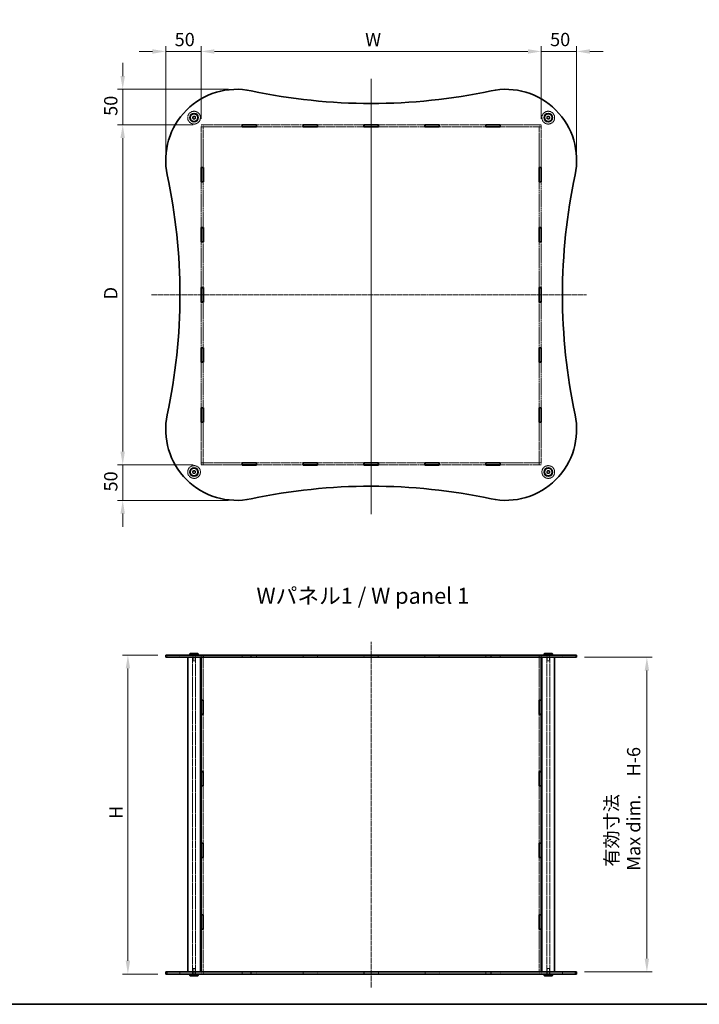
# Model space of a CAD drawing. Units: millimetres. Extents: x 14 to 11394, y 8 to 2116.
# Drawn here: x 974 to 1933, y 8 to 1397 of the extents above; entities that cross this region are included whole.
import ezdxf

# ---------------------------------------------------------------- set-up
doc = ezdxf.new("R2010")
doc.units = ezdxf.units.MM
doc.linetypes.add('CHAIN', pattern=[0.3543, 0.2362, -0.0295, 0.0591, -0.0295])
doc.linetypes.add('DASHED', pattern=[0.2067, 0.1654, -0.0413])
doc.layers.get('Defpoints').update_dxf_attribs({"lineweight": 25})
for name, color, linetype, lineweight in [('Border (ISO)', 7, 'Continuous', 35), ('Dimension (ISO)', 7, 'Continuous', 18), ('Dimension (ISO) @ 1', 7, 'Continuous', 18), ('Hidden (ISO)', 7, 'DASHED', 18), ('Hidden Narrow (ISO)', 7, 'DASHED', 18), ('Symbol (ISO)', 7, 'Continuous', 18), ('Visible (ISO)', 7, 'Continuous', 35), ('Visible Narrow (ISO)', 7, 'Continuous', 25)]:
    doc.layers.add(name, color=color, linetype=linetype, lineweight=lineweight)
doc.layers.add('Centerline (ISO)', color=7, linetype='Continuous', lineweight=18, true_color=0x80ffff)
doc.styles.add('Note Text (TK)', font='txt')
doc.dimstyles.new('Default - Method 1b (TK)', dxfattribs={"dimtxt": 2.5, "dimasz": 2.5, "dimexe": 1, "dimexo": 1.5, "dimgap": 1, "dimtad": 1, "dimtoh": 1, "dimrnd": 1e-08, "dimdsep": 46, "dimtxsty": 'Note Text (TK)', "dimcen": 0.09, "dimdle": 5, "dimclrd": 100, "dimclre": 100, "dimclrt": 7, "dimadec": 1, "dimazin": 1, "dimtfac": 1, "dimtmove": 0, "dimatfit": 3, "dimfxl": 0, "dimtolj": 1, "dimlwd": -1, "dimlwe": -1, "dimarcsym": 0})

# ---------------------------------------------------------------- blocks, each defined once
blk = doc.blocks.new('図面枠 tk図枠')
at = {"layer": 'Border (ISO)'}
blk.add_line((14.5, 8), (405.5, 8), dxfattribs=at)
blk = doc.blocks.new('*D32')
at = {"layer": 'Defpoints', "color": 0, "transparency": 16777216}
for p in [(1710, 1352.5), (1230, 1246), (1710, 1246)]:
    blk.add_point(p, dxfattribs=at)
at = {"layer": 'Dimension (ISO)', "color": 100, "transparency": 16777216}
for p, q in [((1230, 1257.2), (1230, 1360)), ((1248.8, 1352.5), (1691.3, 1352.5)), ((1710, 1257.2), (1710, 1360))]:
    blk.add_line(p, q, dxfattribs=at)
for points in [[(1248.8, 1355.6), (1248.8, 1349.3), (1230, 1352.5)], [(1691.3, 1355.6), (1691.3, 1349.3), (1710, 1352.5)]]:
    blk.add_solid(points, dxfattribs=at)
at = {"layer": 'Dimension (ISO)', "color": 7, "transparency": 16777216, "insert": (1455.8, 1369.3), "char_height": 18.75, "attachment_point": 4, "style": 'Note Text (TK)'}
blk.add_mtext('\\A1; \\fＭＳ Ｐゴシック|b0|i0;W', dxfattribs=at)
blk = doc.blocks.new('*D33')
at = {"layer": 'Defpoints', "color": 0, "transparency": 16777216}
for p in [(1230, 1249.1), (1119.3, 769.1), (1230, 769.1)]:
    blk.add_point(p, dxfattribs=at)
at = {"layer": 'Dimension (ISO)', "color": 100, "transparency": 16777216}
for p, q in [((1218.8, 1249.1), (1111.8, 1249.1)), ((1119.3, 1230.3), (1119.3, 787.8)), ((1218.8, 769.1), (1111.8, 769.1))]:
    blk.add_line(p, q, dxfattribs=at)
for points in [[(1116.1, 1230.3), (1122.4, 1230.3), (1119.3, 1249.1)], [(1116.1, 787.8), (1122.4, 787.8), (1119.3, 769.1)]]:
    blk.add_solid(points, dxfattribs=at)
at = {"layer": 'Dimension (ISO)', "color": 7, "transparency": 16777216, "insert": (1102.4, 996.9), "char_height": 18.75, "attachment_point": 4, "rotation": 90, "style": 'Note Text (TK)'}
blk.add_mtext('\\A1; \\fＭＳ Ｐゴシック|b0|i0;D', dxfattribs=at)
blk = doc.blocks.new('*D34')
at = {"layer": 'Defpoints', "color": 0, "transparency": 16777216}
for p in [(1180, 500.7), (1126.6, 50.7), (1180, 50.7)]:
    blk.add_point(p, dxfattribs=at)
at = {"layer": 'Dimension (ISO)', "color": 100, "transparency": 16777216}
for p, q in [((1168.8, 500.7), (1119.1, 500.7)), ((1126.6, 481.9), (1126.6, 69.4)), ((1168.8, 50.7), (1119.1, 50.7))]:
    blk.add_line(p, q, dxfattribs=at)
for points in [[(1123.5, 481.9), (1129.8, 481.9), (1126.6, 500.7)], [(1123.5, 69.4), (1129.8, 69.4), (1126.6, 50.7)]]:
    blk.add_solid(points, dxfattribs=at)
at = {"layer": 'Dimension (ISO)', "color": 7, "transparency": 16777216, "insert": (1109.8, 263.8), "char_height": 18.75, "attachment_point": 4, "rotation": 90, "style": 'Note Text (TK)'}
blk.add_mtext('\\A1; \\fＭＳ Ｐゴシック|b0|i0;H', dxfattribs=at)
blk = doc.blocks.new('*D35')
at = {"layer": 'Defpoints', "color": 0, "transparency": 16777216}
for p in [(1230, 1352.5), (1230, 1246), (1180, 1198.8)]:
    blk.add_point(p, dxfattribs=at)
at = {"layer": 'Dimension (ISO)', "color": 100, "transparency": 16777216}
for p, q in [((1161.3, 1352.5), (1142.5, 1352.5)), ((1180, 1210.1), (1180, 1360)), ((1180, 1352.5), (1230, 1352.5)), ((1230, 1257.2), (1230, 1360)), ((1248.8, 1352.5), (1267.5, 1352.5))]:
    blk.add_line(p, q, dxfattribs=at)
for points in [[(1161.3, 1355.6), (1161.3, 1349.3), (1180, 1352.5)], [(1248.8, 1355.6), (1248.8, 1349.3), (1230, 1352.5)]]:
    blk.add_solid(points, dxfattribs=at)
at = {"layer": 'Dimension (ISO)', "color": 7, "transparency": 16777216, "insert": (1192.6, 1369.3), "char_height": 18.75, "attachment_point": 4, "style": 'Note Text (TK)'}
blk.add_mtext('\\A1;50', dxfattribs=at)
blk = doc.blocks.new('*D36')
at = {"layer": 'Defpoints', "color": 0, "transparency": 16777216}
for p in [(1760, 1352.5), (1710, 1246), (1760, 1199.1)]:
    blk.add_point(p, dxfattribs=at)
at = {"layer": 'Dimension (ISO)', "color": 100, "transparency": 16777216}
for p, q in [((1691.3, 1352.5), (1672.5, 1352.5)), ((1710, 1257.2), (1710, 1360)), ((1710, 1352.5), (1760, 1352.5)), ((1760, 1210.3), (1760, 1360)), ((1778.8, 1352.5), (1797.5, 1352.5))]:
    blk.add_line(p, q, dxfattribs=at)
for points in [[(1691.3, 1355.6), (1691.3, 1349.3), (1710, 1352.5)], [(1778.8, 1355.6), (1778.8, 1349.3), (1760, 1352.5)]]:
    blk.add_solid(points, dxfattribs=at)
at = {"layer": 'Dimension (ISO)', "color": 7, "transparency": 16777216, "insert": (1722.6, 1369.3), "char_height": 18.75, "attachment_point": 4, "style": 'Note Text (TK)'}
blk.add_mtext('\\A1;50', dxfattribs=at)
blk = doc.blocks.new('*D37')
at = {"layer": 'Defpoints', "color": 0, "transparency": 16777216}
for p in [(1760, 497.7), (1760, 53.7), (1859.2, 53.7)]:
    blk.add_point(p, dxfattribs=at)
at = {"layer": 'Dimension (ISO)', "color": 100, "transparency": 16777216}
for p, q in [((1771.3, 497.7), (1866.7, 497.7)), ((1859.2, 478.9), (1859.2, 72.4)), ((1771.3, 53.7), (1866.7, 53.7))]:
    blk.add_line(p, q, dxfattribs=at)
for points in [[(1856.1, 478.9), (1862.3, 478.9), (1859.2, 497.7)], [(1856.1, 72.4), (1862.3, 72.4), (1859.2, 53.7)]]:
    blk.add_solid(points, dxfattribs=at)
at = {"layer": 'Dimension (ISO)', "color": 7, "transparency": 16777216, "insert": (1824.9, 196.5), "char_height": 18.75, "attachment_point": 4, "rotation": 90, "style": 'Note Text (TK)'}
blk.add_mtext('\\A1; \\fＭＳ Ｐゴシック|b0|i0;有効寸法\\P\\fＭＳ Ｐゴシック|b0|i0;Max dim.\u3000H-6', dxfattribs=at)
blk = doc.blocks.new('*D40')
at = {"layer": 'Defpoints', "color": 0, "transparency": 16777216}
for p in [(1119.3, 769.1), (1230, 769.1), (1280, 719.1)]:
    blk.add_point(p, dxfattribs=at)
at = {"layer": 'Dimension (ISO)', "color": 100, "transparency": 16777216}
for p, q in [((1119.3, 787.8), (1119.3, 806.6)), ((1218.8, 769.1), (1111.8, 769.1)), ((1119.3, 719.1), (1119.3, 769.1)), ((1268.8, 719.1), (1111.8, 719.1)), ((1119.3, 700.3), (1119.3, 681.6))]:
    blk.add_line(p, q, dxfattribs=at)
for points in [[(1116.1, 787.8), (1122.4, 787.8), (1119.3, 769.1)], [(1116.1, 700.3), (1122.4, 700.3), (1119.3, 719.1)]]:
    blk.add_solid(points, dxfattribs=at)
at = {"layer": 'Dimension (ISO)', "color": 7, "transparency": 16777216, "insert": (1102.4, 731.6), "char_height": 18.75, "attachment_point": 4, "rotation": 90, "style": 'Note Text (TK)'}
blk.add_mtext('\\A1;50', dxfattribs=at)
blk = doc.blocks.new('*D41')
at = {"layer": 'Defpoints', "color": 0, "transparency": 16777216}
for p in [(1279.8, 1299.1), (1119.3, 1249.1), (1230, 1249.1)]:
    blk.add_point(p, dxfattribs=at)
at = {"layer": 'Dimension (ISO)', "color": 100, "transparency": 16777216}
for p, q in [((1119.3, 1317.8), (1119.3, 1336.6)), ((1268.5, 1299.1), (1111.8, 1299.1)), ((1119.3, 1299.1), (1119.3, 1249.1)), ((1218.8, 1249.1), (1111.8, 1249.1)), ((1119.3, 1230.3), (1119.3, 1211.6))]:
    blk.add_line(p, q, dxfattribs=at)
for points in [[(1116.1, 1317.8), (1122.4, 1317.8), (1119.3, 1299.1)], [(1116.1, 1230.3), (1122.4, 1230.3), (1119.3, 1249.1)]]:
    blk.add_solid(points, dxfattribs=at)
at = {"layer": 'Dimension (ISO)', "color": 7, "transparency": 16777216, "insert": (1102.4, 1261.6), "char_height": 18.75, "attachment_point": 4, "rotation": 90, "style": 'Note Text (TK)'}
blk.add_mtext('\\A1;50', dxfattribs=at)

msp = doc.modelspace()

# ---------------------------------------------------------------- linework, layer by layer
at = {"layer": 'Centerline (ISO)', "linetype": 'CHAIN', "ltscale": 23.990969}
for p, q in [((1470.0153, 1313.9302), (1470.0153, 699.7653)), ((1470.0153, 1311.2063), (1470.0153, 699.4825)), ((1159.7052, 1009.0599), (1774.1038, 1009.0599)), ((1470.0153, 31.9465), (1470.0153, 519.4465))]:
    msp.add_line(p, q, dxfattribs=at)
at = {"layer": 'Hidden (ISO)', "ltscale": 0.761779}
for p, q in [((1230.0153, 1249.0599), (1230.0153, 1246.0599)), ((1233.0153, 1248.9599), (1230.0153, 1248.9599)), ((1233.0153, 1245.9599), (1230.0153, 1245.9599)), ((1233.0153, 1249.0599), (1233.0153, 1246.0599)), ((1707.0153, 1249.0599), (1707.0153, 1246.0599)), ((1710.0153, 1248.9599), (1707.0153, 1248.9599)), ((1710.0153, 1245.9599), (1707.0153, 1245.9599)), ((1710.0153, 1246.0599), (1710.0153, 1249.0599)), ((1230.0153, 772.1599), (1233.0153, 772.1599)), ((1230.0153, 772.0599), (1230.0153, 769.0599)), ((1233.0153, 769.1599), (1230.0153, 769.1599)), ((1233.0153, 772.0599), (1233.0153, 769.0599)), ((1707.0153, 772.1599), (1710.0153, 772.1599)), ((1707.0153, 772.0599), (1707.0153, 769.0599)), ((1710.0153, 769.1599), (1707.0153, 769.1599)), ((1710.0153, 769.0599), (1710.0153, 772.0599)), ((1200.0153, 497.6965), (1200.0153, 500.6965)), ((1217.7653, 497.6965), (1217.7653, 500.6965)), ((1222.2653, 497.6965), (1222.2653, 500.6965)), ((1229.9153, 500.6965), (1229.9153, 497.6965)), ((1233.0153, 500.6465), (1230.0153, 500.6465)), ((1233.1153, 500.6965), (1233.1153, 497.6965)), ((1287.8653, 500.6965), (1287.8653, 497.6965)), ((1308.1653, 500.6965), (1308.1653, 497.6965)), ((1373.8653, 500.6965), (1373.8653, 497.6965)), ((1394.1653, 500.6965), (1394.1653, 497.6965)), ((1459.8653, 497.6965), (1459.8653, 500.6965)), ((1480.1653, 497.6965), (1480.1653, 500.6965)), ((1545.8653, 500.6965), (1545.8653, 497.6965)), ((1566.1653, 500.6965), (1566.1653, 497.6965)), ((1631.8653, 500.6965), (1631.8653, 497.6965)), ((1652.1653, 500.6965), (1652.1653, 497.6965)), ((1706.9153, 500.6965), (1706.9153, 497.6965)), ((1710.0153, 500.6465), (1707.0153, 500.6465)), ((1710.1153, 500.6965), (1710.1153, 497.6965)), ((1717.7653, 497.6965), (1717.7653, 500.6965)), ((1722.2653, 497.6965), (1722.2653, 500.6965)), ((1740.0153, 497.6965), (1740.0153, 500.6965)), ((1200.0153, 50.6965), (1200.0153, 53.6965)), ((1217.7653, 50.6965), (1217.7653, 53.6965)), ((1222.2653, 50.6965), (1222.2653, 53.6965)), ((1229.9153, 53.6965), (1229.9153, 50.6965)), ((1233.0153, 50.7465), (1230.0153, 50.7465)), ((1233.1153, 53.6965), (1233.1153, 50.6965)), ((1287.8653, 53.6965), (1287.8653, 50.6965)), ((1308.1653, 53.6965), (1308.1653, 50.6965)), ((1373.8653, 53.6965), (1373.8653, 50.6965)), ((1394.1653, 53.6965), (1394.1653, 50.6965)), ((1459.8653, 50.6965), (1459.8653, 53.6965)), ((1480.1653, 50.6965), (1480.1653, 53.6965)), ((1545.8653, 53.6965), (1545.8653, 50.6965)), ((1566.1653, 53.6965), (1566.1653, 50.6965)), ((1631.8653, 53.6965), (1631.8653, 50.6965)), ((1652.1653, 53.6965), (1652.1653, 50.6965)), ((1706.9153, 53.6965), (1706.9153, 50.6965)), ((1710.0153, 50.7465), (1707.0153, 50.7465)), ((1710.1153, 53.6965), (1710.1153, 50.6965)), ((1717.7653, 50.6965), (1717.7653, 53.6965)), ((1722.2653, 50.6965), (1722.2653, 53.6965)), ((1740.0153, 50.6965), (1740.0153, 53.6965))]:
    msp.add_line(p, q, dxfattribs=at)
at = {"layer": 'Hidden (ISO)', "ltscale": 12.438854}
for p, q in [((1287.8653, 1249.0599), (1230.0153, 1249.0599)), ((1230.0153, 1246.0599), (1287.8653, 1246.0599)), ((1710.0153, 1249.0599), (1652.1653, 1249.0599)), ((1652.1653, 1246.0599), (1710.0153, 1246.0599)), ((1287.8653, 772.0599), (1230.0153, 772.0599)), ((1230.0153, 769.0599), (1287.8653, 769.0599)), ((1710.0153, 772.0599), (1652.1653, 772.0599)), ((1652.1653, 769.0599), (1710.0153, 769.0599))]:
    msp.add_line(p, q, dxfattribs=at)
at = {"layer": 'Hidden (ISO)', "ltscale": 0.025296}
for p, q in [((1230.0153, 1246.0599), (1230.0153, 1245.9599)), ((1233.0153, 1246.0599), (1233.0153, 1245.9599)), ((1707.0153, 1246.0599), (1707.0153, 1245.9599)), ((1710.0153, 1246.0599), (1710.0153, 1245.9599)), ((1230.0153, 772.1599), (1230.0153, 772.0599)), ((1233.0153, 772.1599), (1233.0153, 772.0599)), ((1707.0153, 772.1599), (1707.0153, 772.0599)), ((1710.0153, 772.1599), (1710.0153, 772.0599))]:
    msp.add_line(p, q, dxfattribs=at)
at = {"layer": 'Hidden (ISO)', "ltscale": 12.305542}
for p, q in [((1230.0153, 1245.9599), (1230.0153, 1188.7299)), ((1233.0153, 1188.7299), (1233.0153, 1245.9599)), ((1707.0153, 1245.9599), (1707.0153, 1188.7299)), ((1710.0153, 1188.7299), (1710.0153, 1245.9599)), ((1230.0153, 829.3899), (1230.0153, 772.1599)), ((1233.0153, 772.1599), (1233.0153, 829.3899)), ((1707.0153, 829.3899), (1707.0153, 772.1599)), ((1710.0153, 772.1599), (1710.0153, 829.3899))]:
    msp.add_line(p, q, dxfattribs=at)
at = {"layer": 'Hidden (ISO)', "ltscale": 14.126754}
for p, q in [((1373.8653, 1249.0599), (1308.1653, 1249.0599)), ((1308.1653, 1246.0599), (1373.8653, 1246.0599)), ((1459.8653, 1249.0599), (1394.1653, 1249.0599)), ((1394.1653, 1246.0599), (1459.8653, 1246.0599)), ((1545.8653, 1249.0599), (1480.1653, 1249.0599)), ((1480.1653, 1246.0599), (1545.8653, 1246.0599)), ((1631.8653, 1249.0599), (1566.1653, 1249.0599)), ((1566.1653, 1246.0599), (1631.8653, 1246.0599)), ((1373.8653, 772.0599), (1308.1653, 772.0599)), ((1308.1653, 769.0599), (1373.8653, 769.0599)), ((1459.8653, 772.0599), (1394.1653, 772.0599)), ((1394.1653, 769.0599), (1459.8653, 769.0599)), ((1545.8653, 772.0599), (1480.1653, 772.0599)), ((1480.1653, 769.0599), (1545.8653, 769.0599)), ((1631.8653, 772.0599), (1566.1653, 772.0599)), ((1566.1653, 769.0599), (1631.8653, 769.0599))]:
    msp.add_line(p, q, dxfattribs=at)
at = {"layer": 'Hidden (ISO)', "ltscale": 13.86013}
for p, q in [((1230.0153, 1168.4299), (1230.0153, 1103.9699)), ((1233.0153, 1103.9699), (1233.0153, 1168.4299)), ((1707.0153, 1168.4299), (1707.0153, 1103.9699)), ((1710.0153, 1103.9699), (1710.0153, 1168.4299)), ((1230.0153, 1083.6699), (1230.0153, 1019.2099)), ((1233.0153, 1019.2099), (1233.0153, 1083.6699)), ((1707.0153, 1083.6699), (1707.0153, 1019.2099)), ((1710.0153, 1019.2099), (1710.0153, 1083.6699)), ((1230.0153, 998.9099), (1230.0153, 934.4499)), ((1233.0153, 934.4499), (1233.0153, 998.9099)), ((1707.0153, 998.9099), (1707.0153, 934.4499)), ((1710.0153, 934.4499), (1710.0153, 998.9099)), ((1230.0153, 914.1499), (1230.0153, 849.6899)), ((1233.0153, 849.6899), (1233.0153, 914.1499)), ((1707.0153, 914.1499), (1707.0153, 849.6899)), ((1710.0153, 849.6899), (1710.0153, 914.1499))]:
    msp.add_line(p, q, dxfattribs=at)
at = {"layer": 'Hidden (ISO)', "ltscale": 2.031576}
for p, q in [((1218.5153, 500.6965), (1218.5153, 492.6965)), ((1221.5153, 500.6965), (1221.5153, 492.6965)), ((1718.5153, 500.6965), (1718.5153, 492.6965)), ((1721.5153, 500.6965), (1721.5153, 492.6965)), ((1218.5153, 50.6965), (1218.5153, 58.6965)), ((1221.5153, 50.6965), (1221.5153, 58.6965)), ((1718.5153, 50.6965), (1718.5153, 58.6965)), ((1721.5153, 50.6965), (1721.5153, 58.6965))]:
    msp.add_line(p, q, dxfattribs=at)
at = {"layer": 'Hidden (ISO)', "ltscale": 0.749081}
for p, q in [((1230.0153, 500.6465), (1230.0153, 497.6965)), ((1233.0153, 500.6465), (1233.0153, 497.6965)), ((1288.0153, 497.6965), (1288.0153, 500.6465)), ((1308.0153, 500.6465), (1308.0153, 497.6965)), ((1374.0153, 497.6965), (1374.0153, 500.6465)), ((1394.0153, 500.6465), (1394.0153, 497.6965)), ((1460.0153, 497.6965), (1460.0153, 500.6465)), ((1480.0153, 500.6465), (1480.0153, 497.6965)), ((1546.0153, 497.6965), (1546.0153, 500.6465)), ((1566.0153, 500.6465), (1566.0153, 497.6965)), ((1632.0153, 497.6965), (1632.0153, 500.6465)), ((1652.0153, 500.6465), (1652.0153, 497.6965)), ((1707.0153, 500.6465), (1707.0153, 497.6965)), ((1710.0153, 500.6465), (1710.0153, 497.6965)), ((1230.0153, 53.6965), (1230.0153, 50.7465)), ((1233.0153, 53.6965), (1233.0153, 50.7465)), ((1288.0153, 50.7465), (1288.0153, 53.6965)), ((1308.0153, 53.6965), (1308.0153, 50.7465)), ((1374.0153, 50.7465), (1374.0153, 53.6965)), ((1394.0153, 53.6965), (1394.0153, 50.7465)), ((1460.0153, 50.7465), (1460.0153, 53.6965)), ((1480.0153, 53.6965), (1480.0153, 50.7465)), ((1546.0153, 50.7465), (1546.0153, 53.6965)), ((1566.0153, 53.6965), (1566.0153, 50.7465)), ((1632.0153, 50.7465), (1632.0153, 53.6965)), ((1652.0153, 53.6965), (1652.0153, 50.7465)), ((1707.0153, 53.6965), (1707.0153, 50.7465)), ((1710.0153, 53.6965), (1710.0153, 50.7465))]:
    msp.add_line(p, q, dxfattribs=at)
at = {"layer": 'Hidden (ISO)', "ltscale": 5.079091}
for p, q in [((1288.0153, 500.6465), (1308.0153, 500.6465)), ((1374.0153, 500.6465), (1394.0153, 500.6465)), ((1460.0153, 500.6465), (1480.0153, 500.6465)), ((1546.0153, 500.6465), (1566.0153, 500.6465)), ((1632.0153, 500.6465), (1652.0153, 500.6465)), ((1308.0153, 50.7465), (1288.0153, 50.7465)), ((1394.0153, 50.7465), (1374.0153, 50.7465)), ((1480.0153, 50.7465), (1460.0153, 50.7465)), ((1566.0153, 50.7465), (1546.0153, 50.7465)), ((1652.0153, 50.7465), (1632.0153, 50.7465))]:
    msp.add_line(p, q, dxfattribs=at)
at = {"layer": 'Hidden (ISO)', "ltscale": 13.018428}
for p, q in [((1218.0153, 53.6965), (1218.0153, 497.6965)), ((1222.0153, 53.6965), (1222.0153, 497.6965)), ((1718.0153, 53.6965), (1718.0153, 497.6965)), ((1722.0153, 53.6965), (1722.0153, 497.6965))]:
    msp.add_line(p, q, dxfattribs=at)
at = {"layer": 'Hidden (ISO)', "ltscale": 1.196656}
for p, q in [((1218.5153, 492.6965), (1221.5153, 492.6965)), ((1718.5153, 492.6965), (1721.5153, 492.6965)), ((1221.5153, 58.6965), (1218.5153, 58.6965)), ((1721.5153, 58.6965), (1718.5153, 58.6965))]:
    msp.add_line(p, q, dxfattribs=at)
at = {"layer": 'Hidden (ISO)', "ltscale": 12.973714}
for p, q in [((1233.0153, 497.6465), (1233.0153, 437.309)), ((1707.0153, 497.6465), (1707.0153, 437.309)), ((1233.0153, 114.084), (1233.0153, 53.7465)), ((1707.0153, 114.084), (1707.0153, 53.7465))]:
    msp.add_line(p, q, dxfattribs=at)
at = {"layer": 'Hidden (ISO)', "ltscale": 13.009998}
for p, q in [((1233.0153, 417.009), (1233.0153, 336.334)), ((1707.0153, 417.009), (1707.0153, 336.334)), ((1233.0153, 316.034), (1233.0153, 235.359)), ((1707.0153, 316.034), (1707.0153, 235.359)), ((1233.0153, 215.059), (1233.0153, 134.384)), ((1707.0153, 215.059), (1707.0153, 134.384))]:
    msp.add_line(p, q, dxfattribs=at)
at = {"layer": 'Hidden (ISO)', "ltscale": 12.159042}
for centre in [(1220.0153, 1259.0599), (1720.0153, 1259.0599), (1220.0153, 759.0599), (1720.0153, 759.0599)]:
    msp.add_circle(centre, 9, dxfattribs=at)
at = {"layer": 'Hidden (ISO)', "ltscale": 3.590168}
for centre in [(1220.0153, 1259.0599), (1720.0153, 1259.0599), (1220.0153, 759.0599), (1720.0153, 759.0599)]:
    msp.add_circle(centre, 2.25, dxfattribs=at)
at = {"layer": 'Hidden (ISO)', "ltscale": 3.19125}
for centre in [(1220.0153, 1259.0599), (1720.0153, 1259.0599), (1220.0153, 759.0599), (1720.0153, 759.0599)]:
    msp.add_circle(centre, 2, dxfattribs=at)
at = {"layer": 'Hidden (ISO)', "ltscale": 2.393412}
for centre in [(1220.0153, 1259.0599), (1720.0153, 1259.0599), (1220.0153, 759.0599), (1720.0153, 759.0599)]:
    msp.add_circle(centre, 1.5, dxfattribs=at)
at = {"layer": 'Hidden Narrow (ISO)', "ltscale": 0.761779}
for p, q in [((1182.2071, 497.6965), (1182.2071, 500.6965)), ((1757.8235, 497.6965), (1757.8235, 500.6965)), ((1182.2071, 50.6965), (1182.2071, 53.6965)), ((1757.8235, 50.6965), (1757.8235, 53.6965))]:
    msp.add_line(p, q, dxfattribs=at)
at = {"layer": 'Visible (ISO)'}
for p, q in [((1287.8653, 1245.9599), (1287.8653, 1249.1599)), ((1287.8653, 1249.1599), (1308.1653, 1249.1599)), ((1288.0153, 1249.0599), (1287.8653, 1249.0599)), ((1287.8653, 1246.0599), (1288.0153, 1246.0599)), ((1308.1653, 1245.9599), (1287.8653, 1245.9599)), ((1288.0153, 1249.0599), (1288.0153, 1246.0599)), ((1288.0153, 1249.0599), (1308.0153, 1249.0599)), ((1288.0153, 1246.0599), (1308.0153, 1246.0599)), ((1308.1653, 1249.0599), (1308.0153, 1249.0599)), ((1308.0153, 1249.0599), (1308.0153, 1246.0599)), ((1308.0153, 1246.0599), (1308.1653, 1246.0599)), ((1308.1653, 1249.1599), (1308.1653, 1245.9599)), ((1373.8653, 1245.9599), (1373.8653, 1249.1599)), ((1373.8653, 1249.1599), (1394.1653, 1249.1599)), ((1374.0153, 1249.0599), (1373.8653, 1249.0599)), ((1373.8653, 1246.0599), (1374.0153, 1246.0599)), ((1394.1653, 1245.9599), (1373.8653, 1245.9599)), ((1374.0153, 1249.0599), (1374.0153, 1246.0599)), ((1374.0153, 1249.0599), (1394.0153, 1249.0599)), ((1374.0153, 1246.0599), (1394.0153, 1246.0599)), ((1394.1653, 1249.0599), (1394.0153, 1249.0599)), ((1394.0153, 1249.0599), (1394.0153, 1246.0599)), ((1394.0153, 1246.0599), (1394.1653, 1246.0599)), ((1394.1653, 1249.1599), (1394.1653, 1245.9599)), ((1459.8653, 1245.9599), (1459.8653, 1249.1599)), ((1459.8653, 1249.1599), (1480.1653, 1249.1599)), ((1460.0153, 1249.0599), (1459.8653, 1249.0599)), ((1459.8653, 1246.0599), (1460.0153, 1246.0599)), ((1480.1653, 1245.9599), (1459.8653, 1245.9599)), ((1480.0153, 1249.0599), (1460.0153, 1249.0599)), ((1460.0153, 1249.0599), (1460.0153, 1246.0599)), ((1460.0153, 1246.0599), (1480.0153, 1246.0599)), ((1480.1653, 1249.0599), (1480.0153, 1249.0599)), ((1480.0153, 1249.0599), (1480.0153, 1246.0599)), ((1480.0153, 1246.0599), (1480.1653, 1246.0599)), ((1480.1653, 1249.1599), (1480.1653, 1245.9599)), ((1545.8653, 1245.9599), (1545.8653, 1249.1599)), ((1545.8653, 1249.1599), (1566.1653, 1249.1599)), ((1546.0153, 1249.0599), (1545.8653, 1249.0599)), ((1545.8653, 1246.0599), (1546.0153, 1246.0599)), ((1566.1653, 1245.9599), (1545.8653, 1245.9599)), ((1546.0153, 1249.0599), (1566.0153, 1249.0599)), ((1546.0153, 1249.0599), (1546.0153, 1246.0599)), ((1546.0153, 1246.0599), (1566.0153, 1246.0599)), ((1566.1653, 1249.0599), (1566.0153, 1249.0599)), ((1566.0153, 1249.0599), (1566.0153, 1246.0599)), ((1566.0153, 1246.0599), (1566.1653, 1246.0599)), ((1566.1653, 1249.1599), (1566.1653, 1245.9599)), ((1631.8653, 1245.9599), (1631.8653, 1249.1599)), ((1631.8653, 1249.1599), (1652.1653, 1249.1599)), ((1632.0153, 1249.0599), (1631.8653, 1249.0599)), ((1631.8653, 1246.0599), (1632.0153, 1246.0599)), ((1652.1653, 1245.9599), (1631.8653, 1245.9599)), ((1632.0153, 1249.0599), (1632.0153, 1246.0599)), ((1632.0153, 1249.0599), (1652.0153, 1249.0599)), ((1632.0153, 1246.0599), (1652.0153, 1246.0599)), ((1652.1653, 1249.0599), (1652.0153, 1249.0599)), ((1652.0153, 1249.0599), (1652.0153, 1246.0599)), ((1652.0153, 1246.0599), (1652.1653, 1246.0599)), ((1652.1653, 1249.1599), (1652.1653, 1245.9599)), ((1229.9153, 1168.4299), (1229.9153, 1188.7299)), ((1229.9153, 1188.7299), (1233.1153, 1188.7299)), ((1230.0153, 1188.7299), (1230.0153, 1188.5799)), ((1230.0153, 1188.5799), (1230.0153, 1168.5799)), ((1233.0153, 1188.5799), (1230.0153, 1188.5799)), ((1233.0153, 1188.5799), (1233.0153, 1188.7299)), ((1233.0153, 1188.5799), (1233.0153, 1168.5799)), ((1233.1153, 1188.7299), (1233.1153, 1168.4299)), ((1706.9153, 1168.4299), (1706.9153, 1188.7299)), ((1706.9153, 1188.7299), (1710.1153, 1188.7299)), ((1707.0153, 1188.7299), (1707.0153, 1188.5799)), ((1707.0153, 1188.5799), (1707.0153, 1168.5799)), ((1710.0153, 1188.5799), (1707.0153, 1188.5799)), ((1710.0153, 1188.5799), (1710.0153, 1188.7299)), ((1710.0153, 1188.5799), (1710.0153, 1168.5799)), ((1710.1153, 1188.7299), (1710.1153, 1168.4299)), ((1233.1153, 1168.4299), (1229.9153, 1168.4299)), ((1230.0153, 1168.5799), (1230.0153, 1168.4299)), ((1233.0153, 1168.5799), (1230.0153, 1168.5799)), ((1233.0153, 1168.4299), (1233.0153, 1168.5799)), ((1710.1153, 1168.4299), (1706.9153, 1168.4299)), ((1707.0153, 1168.5799), (1707.0153, 1168.4299)), ((1710.0153, 1168.5799), (1707.0153, 1168.5799)), ((1710.0153, 1168.4299), (1710.0153, 1168.5799)), ((1229.9153, 1083.6699), (1229.9153, 1103.9699)), ((1229.9153, 1103.9699), (1233.1153, 1103.9699)), ((1230.0153, 1103.9699), (1230.0153, 1103.8199)), ((1233.0153, 1103.8199), (1230.0153, 1103.8199)), ((1230.0153, 1103.8199), (1230.0153, 1083.8199)), ((1233.0153, 1103.8199), (1233.0153, 1103.9699)), ((1233.0153, 1103.8199), (1233.0153, 1083.8199)), ((1233.1153, 1103.9699), (1233.1153, 1083.6699)), ((1706.9153, 1083.6699), (1706.9153, 1103.9699)), ((1706.9153, 1103.9699), (1710.1153, 1103.9699)), ((1707.0153, 1103.9699), (1707.0153, 1103.8199)), ((1710.0153, 1103.8199), (1707.0153, 1103.8199)), ((1707.0153, 1103.8199), (1707.0153, 1083.8199)), ((1710.0153, 1103.8199), (1710.0153, 1103.9699)), ((1710.0153, 1103.8199), (1710.0153, 1083.8199)), ((1710.1153, 1103.9699), (1710.1153, 1083.6699)), ((1233.1153, 1083.6699), (1229.9153, 1083.6699)), ((1230.0153, 1083.8199), (1230.0153, 1083.6699)), ((1233.0153, 1083.8199), (1230.0153, 1083.8199)), ((1233.0153, 1083.6699), (1233.0153, 1083.8199)), ((1710.1153, 1083.6699), (1706.9153, 1083.6699)), ((1707.0153, 1083.8199), (1707.0153, 1083.6699)), ((1710.0153, 1083.8199), (1707.0153, 1083.8199)), ((1710.0153, 1083.6699), (1710.0153, 1083.8199)), ((1229.9153, 998.9099), (1229.9153, 1019.2099)), ((1229.9153, 1019.2099), (1233.1153, 1019.2099)), ((1230.0153, 1019.2099), (1230.0153, 1019.0599)), ((1233.0153, 1019.0599), (1230.0153, 1019.0599)), ((1230.0153, 1019.0599), (1230.0153, 999.0599)), ((1233.0153, 1019.0599), (1233.0153, 1019.2099)), ((1233.0153, 1019.0599), (1233.0153, 999.0599)), ((1233.1153, 1019.2099), (1233.1153, 998.9099)), ((1706.9153, 998.9099), (1706.9153, 1019.2099)), ((1706.9153, 1019.2099), (1710.1153, 1019.2099)), ((1707.0153, 1019.2099), (1707.0153, 1019.0599)), ((1710.0153, 1019.0599), (1707.0153, 1019.0599)), ((1707.0153, 1019.0599), (1707.0153, 999.0599)), ((1710.0153, 1019.0599), (1710.0153, 1019.2099)), ((1710.0153, 1019.0599), (1710.0153, 999.0599)), ((1710.1153, 1019.2099), (1710.1153, 998.9099)), ((1233.1153, 998.9099), (1229.9153, 998.9099)), ((1230.0153, 999.0599), (1230.0153, 998.9099)), ((1233.0153, 999.0599), (1230.0153, 999.0599)), ((1233.0153, 998.9099), (1233.0153, 999.0599)), ((1710.1153, 998.9099), (1706.9153, 998.9099)), ((1707.0153, 999.0599), (1707.0153, 998.9099)), ((1710.0153, 999.0599), (1707.0153, 999.0599)), ((1710.0153, 998.9099), (1710.0153, 999.0599)), ((1229.9153, 914.1499), (1229.9153, 934.4499)), ((1229.9153, 934.4499), (1233.1153, 934.4499)), ((1230.0153, 934.4499), (1230.0153, 934.2999)), ((1233.0153, 934.2999), (1230.0153, 934.2999)), ((1230.0153, 934.2999), (1230.0153, 914.2999)), ((1233.0153, 934.2999), (1233.0153, 934.4499)), ((1233.0153, 934.2999), (1233.0153, 914.2999)), ((1233.1153, 934.4499), (1233.1153, 914.1499)), ((1706.9153, 914.1499), (1706.9153, 934.4499)), ((1706.9153, 934.4499), (1710.1153, 934.4499)), ((1707.0153, 934.4499), (1707.0153, 934.2999)), ((1710.0153, 934.2999), (1707.0153, 934.2999)), ((1707.0153, 934.2999), (1707.0153, 914.2999)), ((1710.0153, 934.2999), (1710.0153, 934.4499)), ((1710.0153, 934.2999), (1710.0153, 914.2999)), ((1710.1153, 934.4499), (1710.1153, 914.1499)), ((1233.1153, 914.1499), (1229.9153, 914.1499)), ((1230.0153, 914.2999), (1230.0153, 914.1499)), ((1233.0153, 914.2999), (1230.0153, 914.2999)), ((1233.0153, 914.1499), (1233.0153, 914.2999)), ((1710.1153, 914.1499), (1706.9153, 914.1499)), ((1707.0153, 914.2999), (1707.0153, 914.1499)), ((1710.0153, 914.2999), (1707.0153, 914.2999)), ((1710.0153, 914.1499), (1710.0153, 914.2999)), ((1229.9153, 829.3899), (1229.9153, 849.6899)), ((1229.9153, 849.6899), (1233.1153, 849.6899)), ((1230.0153, 849.6899), (1230.0153, 849.5399)), ((1230.0153, 849.5399), (1230.0153, 829.5399)), ((1233.0153, 849.5399), (1230.0153, 849.5399)), ((1233.0153, 849.5399), (1233.0153, 849.6899)), ((1233.0153, 849.5399), (1233.0153, 829.5399)), ((1233.1153, 849.6899), (1233.1153, 829.3899)), ((1706.9153, 829.3899), (1706.9153, 849.6899)), ((1706.9153, 849.6899), (1710.1153, 849.6899)), ((1707.0153, 849.6899), (1707.0153, 849.5399)), ((1707.0153, 849.5399), (1707.0153, 829.5399)), ((1710.0153, 849.5399), (1707.0153, 849.5399)), ((1710.0153, 849.5399), (1710.0153, 849.6899)), ((1710.0153, 849.5399), (1710.0153, 829.5399)), ((1710.1153, 849.6899), (1710.1153, 829.3899)), ((1233.1153, 829.3899), (1229.9153, 829.3899)), ((1230.0153, 829.5399), (1230.0153, 829.3899)), ((1233.0153, 829.5399), (1230.0153, 829.5399)), ((1233.0153, 829.3899), (1233.0153, 829.5399)), ((1710.1153, 829.3899), (1706.9153, 829.3899)), ((1707.0153, 829.5399), (1707.0153, 829.3899)), ((1710.0153, 829.5399), (1707.0153, 829.5399)), ((1710.0153, 829.3899), (1710.0153, 829.5399)), ((1287.8653, 772.1599), (1308.1653, 772.1599)), ((1287.8653, 768.9599), (1287.8653, 772.1599)), ((1288.0153, 772.0599), (1287.8653, 772.0599)), ((1287.8653, 769.0599), (1288.0153, 769.0599)), ((1308.1653, 768.9599), (1287.8653, 768.9599)), ((1288.0153, 772.0599), (1288.0153, 769.0599)), ((1288.0153, 772.0599), (1308.0153, 772.0599)), ((1288.0153, 769.0599), (1308.0153, 769.0599)), ((1308.1653, 772.0599), (1308.0153, 772.0599)), ((1308.0153, 772.0599), (1308.0153, 769.0599)), ((1308.0153, 769.0599), (1308.1653, 769.0599)), ((1308.1653, 772.1599), (1308.1653, 768.9599)), ((1373.8653, 772.1599), (1394.1653, 772.1599)), ((1373.8653, 768.9599), (1373.8653, 772.1599)), ((1374.0153, 772.0599), (1373.8653, 772.0599)), ((1373.8653, 769.0599), (1374.0153, 769.0599)), ((1394.1653, 768.9599), (1373.8653, 768.9599)), ((1374.0153, 772.0599), (1374.0153, 769.0599)), ((1374.0153, 772.0599), (1394.0153, 772.0599)), ((1374.0153, 769.0599), (1394.0153, 769.0599)), ((1394.1653, 772.0599), (1394.0153, 772.0599)), ((1394.0153, 772.0599), (1394.0153, 769.0599)), ((1394.0153, 769.0599), (1394.1653, 769.0599)), ((1394.1653, 772.1599), (1394.1653, 768.9599)), ((1459.8653, 768.9599), (1459.8653, 772.1599)), ((1459.8653, 772.1599), (1480.1653, 772.1599)), ((1460.0153, 772.0599), (1459.8653, 772.0599)), ((1459.8653, 769.0599), (1460.0153, 769.0599)), ((1480.1653, 768.9599), (1459.8653, 768.9599)), ((1480.0153, 772.0599), (1460.0153, 772.0599)), ((1460.0153, 772.0599), (1460.0153, 769.0599)), ((1460.0153, 769.0599), (1480.0153, 769.0599)), ((1480.1653, 772.0599), (1480.0153, 772.0599)), ((1480.0153, 772.0599), (1480.0153, 769.0599)), ((1480.0153, 769.0599), (1480.1653, 769.0599)), ((1480.1653, 772.1599), (1480.1653, 768.9599)), ((1545.8653, 772.1599), (1566.1653, 772.1599)), ((1545.8653, 768.9599), (1545.8653, 772.1599)), ((1546.0153, 772.0599), (1545.8653, 772.0599)), ((1545.8653, 769.0599), (1546.0153, 769.0599)), ((1566.1653, 768.9599), (1545.8653, 768.9599)), ((1546.0153, 772.0599), (1566.0153, 772.0599)), ((1546.0153, 772.0599), (1546.0153, 769.0599)), ((1546.0153, 769.0599), (1566.0153, 769.0599)), ((1566.1653, 772.0599), (1566.0153, 772.0599)), ((1566.0153, 772.0599), (1566.0153, 769.0599)), ((1566.0153, 769.0599), (1566.1653, 769.0599)), ((1566.1653, 772.1599), (1566.1653, 768.9599)), ((1631.8653, 772.1599), (1652.1653, 772.1599)), ((1631.8653, 768.9599), (1631.8653, 772.1599)), ((1632.0153, 772.0599), (1631.8653, 772.0599)), ((1631.8653, 769.0599), (1632.0153, 769.0599)), ((1652.1653, 768.9599), (1631.8653, 768.9599)), ((1632.0153, 772.0599), (1632.0153, 769.0599)), ((1632.0153, 772.0599), (1652.0153, 772.0599)), ((1632.0153, 769.0599), (1652.0153, 769.0599)), ((1652.1653, 772.0599), (1652.0153, 772.0599)), ((1652.0153, 772.0599), (1652.0153, 769.0599)), ((1652.0153, 769.0599), (1652.1653, 769.0599)), ((1652.1653, 772.1599), (1652.1653, 768.9599)), ((1180.0153, 500.6965), (1300.8372, 500.6965)), ((1180.0153, 497.6965), (1180.0153, 500.6965)), ((1214.5153, 503.1965), (1214.0153, 502.6965)), ((1226.0153, 502.6965), (1214.0153, 502.6965)), ((1214.0153, 502.6965), (1214.0153, 501.1965)), ((1214.0153, 501.1965), (1226.0153, 501.1965)), ((1214.5153, 500.6965), (1214.0153, 501.1965)), ((1214.5153, 503.1965), (1225.5153, 503.1965)), ((1225.5153, 503.1965), (1226.0153, 502.6965)), ((1225.5153, 500.6965), (1226.0153, 501.1965)), ((1226.0153, 502.6965), (1226.0153, 501.1965)), ((1639.1934, 500.6965), (1300.8372, 500.6965)), ((1639.1934, 500.6965), (1760.0153, 500.6965)), ((1714.5153, 503.1965), (1714.0153, 502.6965)), ((1726.0153, 502.6965), (1714.0153, 502.6965)), ((1714.0153, 502.6965), (1714.0153, 501.1965)), ((1714.0153, 501.1965), (1726.0153, 501.1965)), ((1714.5153, 500.6965), (1714.0153, 501.1965)), ((1714.5153, 503.1965), (1725.5153, 503.1965)), ((1725.5153, 503.1965), (1726.0153, 502.6965)), ((1725.5153, 500.6965), (1726.0153, 501.1965)), ((1726.0153, 502.6965), (1726.0153, 501.1965)), ((1760.0153, 497.6965), (1760.0153, 500.6965)), ((1300.8372, 497.6965), (1180.0153, 497.6965)), ((1211.0153, 53.6965), (1211.0153, 497.6965)), ((1229.0153, 53.6965), (1229.0153, 497.6965)), ((1230.0153, 497.6965), (1230.0153, 497.6465)), ((1230.0153, 437.309), (1230.0153, 497.6465)), ((1230.0153, 497.6465), (1288.0153, 497.6465)), ((1233.0153, 497.6965), (1233.0153, 497.6465)), ((1288.0153, 497.6465), (1288.0153, 497.6965)), ((1300.8372, 497.6965), (1639.1934, 497.6965)), ((1308.0153, 497.6965), (1308.0153, 497.6465)), ((1308.0153, 497.6465), (1374.0153, 497.6465)), ((1374.0153, 497.6465), (1374.0153, 497.6965)), ((1394.0153, 497.6965), (1394.0153, 497.6465)), ((1394.0153, 497.6465), (1460.0153, 497.6465)), ((1460.0153, 497.6465), (1460.0153, 497.6965)), ((1480.0153, 497.6965), (1480.0153, 497.6465)), ((1480.0153, 497.6465), (1546.0153, 497.6465)), ((1546.0153, 497.6465), (1546.0153, 497.6965)), ((1566.0153, 497.6965), (1566.0153, 497.6465)), ((1566.0153, 497.6465), (1632.0153, 497.6465)), ((1632.0153, 497.6465), (1632.0153, 497.6965)), ((1760.0153, 497.6965), (1639.1934, 497.6965)), ((1652.0153, 497.6965), (1652.0153, 497.6465)), ((1652.0153, 497.6465), (1710.0153, 497.6465)), ((1707.0153, 497.6965), (1707.0153, 497.6465)), ((1710.0153, 497.6965), (1710.0153, 497.6465)), ((1710.0153, 437.309), (1710.0153, 497.6465)), ((1711.0153, 53.6965), (1711.0153, 497.6965)), ((1729.0153, 53.6965), (1729.0153, 497.6965)), ((1230.0153, 437.309), (1233.0153, 437.309)), ((1230.0153, 437.309), (1230.0153, 437.159)), ((1230.0153, 437.159), (1230.0153, 417.159)), ((1233.0153, 437.159), (1230.0153, 437.159)), ((1233.0153, 437.309), (1233.0153, 417.009)), ((1707.0153, 417.009), (1707.0153, 437.309)), ((1707.0153, 437.309), (1710.0153, 437.309)), ((1710.0153, 437.159), (1707.0153, 437.159)), ((1710.0153, 437.309), (1710.0153, 437.159)), ((1710.0153, 437.159), (1710.0153, 417.159)), ((1233.0153, 417.159), (1230.0153, 417.159)), ((1230.0153, 417.159), (1230.0153, 417.009)), ((1233.0153, 417.009), (1230.0153, 417.009)), ((1230.0153, 336.334), (1230.0153, 417.009)), ((1710.0153, 417.159), (1707.0153, 417.159)), ((1710.0153, 417.009), (1707.0153, 417.009)), ((1710.0153, 417.159), (1710.0153, 417.009)), ((1710.0153, 336.334), (1710.0153, 417.009)), ((1230.0153, 336.334), (1233.0153, 336.334)), ((1230.0153, 336.334), (1230.0153, 336.184)), ((1233.0153, 336.184), (1230.0153, 336.184)), ((1230.0153, 336.184), (1230.0153, 316.184)), ((1233.0153, 336.334), (1233.0153, 316.034)), ((1707.0153, 336.334), (1710.0153, 336.334)), ((1707.0153, 316.034), (1707.0153, 336.334)), ((1710.0153, 336.184), (1707.0153, 336.184)), ((1710.0153, 336.334), (1710.0153, 336.184)), ((1710.0153, 336.184), (1710.0153, 316.184)), ((1233.0153, 316.184), (1230.0153, 316.184)), ((1230.0153, 316.184), (1230.0153, 316.034)), ((1233.0153, 316.034), (1230.0153, 316.034)), ((1230.0153, 235.359), (1230.0153, 316.034)), ((1710.0153, 316.184), (1707.0153, 316.184)), ((1710.0153, 316.034), (1707.0153, 316.034)), ((1710.0153, 316.184), (1710.0153, 316.034)), ((1710.0153, 235.359), (1710.0153, 316.034)), ((1230.0153, 235.359), (1233.0153, 235.359)), ((1230.0153, 235.359), (1230.0153, 235.209)), ((1233.0153, 235.209), (1230.0153, 235.209)), ((1230.0153, 235.209), (1230.0153, 215.209)), ((1233.0153, 235.359), (1233.0153, 215.059)), ((1707.0153, 235.359), (1710.0153, 235.359)), ((1707.0153, 215.059), (1707.0153, 235.359)), ((1710.0153, 235.209), (1707.0153, 235.209)), ((1710.0153, 235.359), (1710.0153, 235.209)), ((1710.0153, 235.209), (1710.0153, 215.209)), ((1233.0153, 215.209), (1230.0153, 215.209)), ((1230.0153, 215.209), (1230.0153, 215.059)), ((1233.0153, 215.059), (1230.0153, 215.059)), ((1230.0153, 134.384), (1230.0153, 215.059)), ((1710.0153, 215.209), (1707.0153, 215.209)), ((1710.0153, 215.059), (1707.0153, 215.059)), ((1710.0153, 215.209), (1710.0153, 215.059)), ((1710.0153, 134.384), (1710.0153, 215.059)), ((1230.0153, 134.384), (1233.0153, 134.384)), ((1230.0153, 134.384), (1230.0153, 134.234)), ((1230.0153, 134.234), (1230.0153, 114.234)), ((1233.0153, 134.234), (1230.0153, 134.234)), ((1233.0153, 134.384), (1233.0153, 114.084)), ((1707.0153, 134.384), (1710.0153, 134.384)), ((1707.0153, 114.084), (1707.0153, 134.384)), ((1710.0153, 134.234), (1707.0153, 134.234)), ((1710.0153, 134.384), (1710.0153, 134.234)), ((1710.0153, 134.234), (1710.0153, 114.234)), ((1233.0153, 114.234), (1230.0153, 114.234)), ((1230.0153, 114.234), (1230.0153, 114.084)), ((1233.0153, 114.084), (1230.0153, 114.084)), ((1230.0153, 53.7465), (1230.0153, 114.084)), ((1710.0153, 114.234), (1707.0153, 114.234)), ((1710.0153, 114.084), (1707.0153, 114.084)), ((1710.0153, 114.234), (1710.0153, 114.084)), ((1710.0153, 53.7465), (1710.0153, 114.084)), ((1180.0153, 53.6965), (1300.8372, 53.6965)), ((1180.0153, 50.6965), (1180.0153, 53.6965)), ((1300.8372, 50.6965), (1180.0153, 50.6965)), ((1214.5153, 50.6965), (1214.0153, 50.1965)), ((1226.0153, 50.1965), (1214.0153, 50.1965)), ((1214.0153, 48.6965), (1214.0153, 50.1965)), ((1214.0153, 48.6965), (1226.0153, 48.6965)), ((1214.5153, 48.1965), (1214.0153, 48.6965)), ((1225.5153, 48.1965), (1214.5153, 48.1965)), ((1225.5153, 50.6965), (1226.0153, 50.1965)), ((1225.5153, 48.1965), (1226.0153, 48.6965)), ((1226.0153, 48.6965), (1226.0153, 50.1965)), ((1288.0153, 53.7465), (1230.0153, 53.7465)), ((1230.0153, 53.7465), (1230.0153, 53.6965)), ((1233.0153, 53.7465), (1233.0153, 53.6965)), ((1288.0153, 53.6965), (1288.0153, 53.7465)), ((1639.1934, 53.6965), (1300.8372, 53.6965)), ((1300.8372, 50.6965), (1639.1934, 50.6965)), ((1374.0153, 53.7465), (1308.0153, 53.7465)), ((1308.0153, 53.7465), (1308.0153, 53.6965)), ((1374.0153, 53.6965), (1374.0153, 53.7465)), ((1460.0153, 53.7465), (1394.0153, 53.7465)), ((1394.0153, 53.7465), (1394.0153, 53.6965)), ((1460.0153, 53.6965), (1460.0153, 53.7465)), ((1546.0153, 53.7465), (1480.0153, 53.7465)), ((1480.0153, 53.7465), (1480.0153, 53.6965)), ((1546.0153, 53.6965), (1546.0153, 53.7465)), ((1632.0153, 53.7465), (1566.0153, 53.7465)), ((1566.0153, 53.7465), (1566.0153, 53.6965)), ((1632.0153, 53.6965), (1632.0153, 53.7465)), ((1639.1934, 53.6965), (1760.0153, 53.6965)), ((1760.0153, 50.6965), (1639.1934, 50.6965)), ((1710.0153, 53.7465), (1652.0153, 53.7465)), ((1652.0153, 53.7465), (1652.0153, 53.6965)), ((1707.0153, 53.7465), (1707.0153, 53.6965)), ((1710.0153, 53.7465), (1710.0153, 53.6965)), ((1714.5153, 50.6965), (1714.0153, 50.1965)), ((1726.0153, 50.1965), (1714.0153, 50.1965)), ((1714.0153, 48.6965), (1714.0153, 50.1965)), ((1714.0153, 48.6965), (1726.0153, 48.6965)), ((1714.5153, 48.1965), (1714.0153, 48.6965)), ((1725.5153, 48.1965), (1714.5153, 48.1965)), ((1725.5153, 50.6965), (1726.0153, 50.1965)), ((1725.5153, 48.1965), (1726.0153, 48.6965)), ((1726.0153, 48.6965), (1726.0153, 50.1965)), ((1760.0153, 50.6965), (1760.0153, 53.6965))]:
    msp.add_line(p, q, dxfattribs=at)
for centre, radius in [((1220.0153, 1259.0599), 6), ((1220.0153, 1259.0599), 5.5), ((1720.0153, 1259.0599), 6), ((1720.0153, 1259.0599), 5.5), ((1220.0153, 759.0599), 6), ((1220.0153, 759.0599), 5.5), ((1720.0153, 759.0599), 6), ((1720.0153, 759.0599), 5.5)]:
    msp.add_circle(centre, radius, dxfattribs=at)
for centre, radius, start, end in [((1280.0153, 1199.0599), 100, 77.9819881, 192.0180119), ((1470.0153, 2091.5599), 812.5, 257.9819881, 282.0180119), ((1660.0153, 1199.0599), 100, 347.9819881, 102.0180119), ((387.5153, 1009.0599), 812.5, 347.9819881, 12.0180119), ((2552.5153, 1009.0599), 812.5, 167.9819881, 192.0180119), ((1280.0153, 819.0599), 100, 167.9819881, 282.0180119), ((1660.0153, 819.0599), 100, 257.9819881, 12.0180119), ((1470.0153, -73.4401), 812.5, 77.9819881, 102.0180119)]:
    msp.add_arc(centre, radius, start, end, dxfattribs=at)
at = {"layer": 'Visible Narrow (ISO)'}
for p, q in [((1300.8372, 497.6965), (1300.8372, 500.6965)), ((1639.1934, 497.6965), (1639.1934, 500.6965)), ((1300.8372, 50.6965), (1300.8372, 53.6965)), ((1639.1934, 50.6965), (1639.1934, 53.6965))]:
    msp.add_line(p, q, dxfattribs=at)

# ---------------------------------------------------------------- block references
at = {"xscale": 7.5, "yscale": 7.5, "zscale": 7.5}
msp.add_blockref('図面枠 tk図枠', (306.75, -52), dxfattribs=at)

# ---------------------------------------------------------------- texts
at = {"layer": 'Symbol (ISO)', "color": 7, "insert": (1308.1414, 584.3943), "char_height": 22.500001, "width": 313.815808, "attachment_point": 4, "line_spacing_factor": 1.5, "style": 'Note Text (TK)'}
msp.add_mtext('\\fＭＳ Ｐゴシック|b0|i0;\\H22.5000;Wパネル1 / W panel 1', dxfattribs=at)

# ---------------------------------------------------------------- dimensions: what is measured, and where the dimension line sits
at = {"layer": 'Dimension (ISO) @ 1', "color": 100, "true_color": 0x00ff3f}
dim = msp.add_linear_dim(base=(1710.0153, 1352.4514), p1=(1230.0153, 1245.9599), p2=(1710.0153, 1245.9599), text=' \\fＭＳ Ｐゴシック|b0|i0;W', dimstyle='Default - Method 1b (TK)', override={"dimscale": 1, "dimtxt": 18.75, "dimasz": 18.75, "dimexe": 7.5, "dimexo": 11.25, "dimgap": 7.5, "dimtoh": 0, "dimdec": 2, "dimcen": 0.675, "dimtol": 0, "dimlim": 0, "dimtp": 0, "dimtm": 0, "dimtdec": 2, "dimtix": 0, "dimtofl": 0, "dimtmove": 0, "dimatfit": 1}, dxfattribs=at)
dim.commit()
dim.dimension.update_dxf_attribs({"geometry": '*D32', "text_midpoint": (1470.0153, 1352.4514), "dimtype": 160})
for base, p1, p2, angle, picture, middle in [((1230.0153, 1352.4514), (1180.0156, 1198.8191), (1230.0153, 1245.9599), 180, '*D35', (1205.0155, 1352.4514)), ((1760.0153, 1352.4514), (1710.0153, 1245.9599), (1760.0153, 1199.0599), 180, '*D36', (1735.0153, 1352.4514)), ((1119.2687, 1249.0599), (1279.7746, 1299.0596), (1230.0153, 1249.0599), 90, '*D41', (1119.2687, 1274.0597)), ((1119.2687, 769.0599), (1280.0153, 719.0599), (1230.0153, 769.0599), 90, '*D40', (1119.2687, 744.0599))]:
    dim = msp.add_linear_dim(base=base, p1=p1, p2=p2, angle=angle, dimstyle='Default - Method 1b (TK)', override={"dimscale": 1, "dimtxt": 18.75, "dimasz": 18.75, "dimexe": 7.5, "dimexo": 11.25, "dimgap": 7.5, "dimtoh": 0, "dimdec": 2, "dimcen": 0.675, "dimtol": 0, "dimlim": 0, "dimtp": 0, "dimtm": 0, "dimtdec": 2, "dimtix": 0, "dimtofl": 1, "dimtmove": 0, "dimatfit": 1}, dxfattribs=at)
    dim.commit()
    dim.dimension.update_dxf_attribs({"geometry": picture, "text_midpoint": middle, "dimtype": 160})
for base, p1, p2, text, picture, middle in [((1119.2687, 769.0599), (1230.0153, 1249.0599), (1230.0153, 769.0599), ' \\fＭＳ Ｐゴシック|b0|i0;D', '*D33', (1119.2687, 1009.0599)), ((1126.6496, 50.6965), (1180.0153, 500.6965), (1180.0153, 50.6965), ' \\fＭＳ Ｐゴシック|b0|i0;H', '*D34', (1126.6496, 275.6965)), ((1859.2068, 53.6965), (1760.0153, 497.6965), (1760.0153, 53.6965), ' \\fＭＳ Ｐゴシック|b0|i0;有効寸法\\P\\fＭＳ Ｐゴシック|b0|i0;Max dim.\u3000H-6', '*D37', (1859.2068, 275.6965))]:
    dim = msp.add_linear_dim(base=base, p1=p1, p2=p2, angle=90, text=text, dimstyle='Default - Method 1b (TK)', override={"dimscale": 1, "dimtxt": 18.75, "dimasz": 18.75, "dimexe": 7.5, "dimexo": 11.25, "dimgap": 7.5, "dimtoh": 0, "dimdec": 2, "dimcen": 0.675, "dimtol": 0, "dimlim": 0, "dimtp": 0, "dimtm": 0, "dimtdec": 2, "dimtix": 0, "dimtofl": 0, "dimtmove": 0, "dimatfit": 1}, dxfattribs=at)
    dim.commit()
    dim.dimension.update_dxf_attribs({"geometry": picture, "text_midpoint": middle, "dimtype": 160})

doc.saveas('drawing.dxf')
